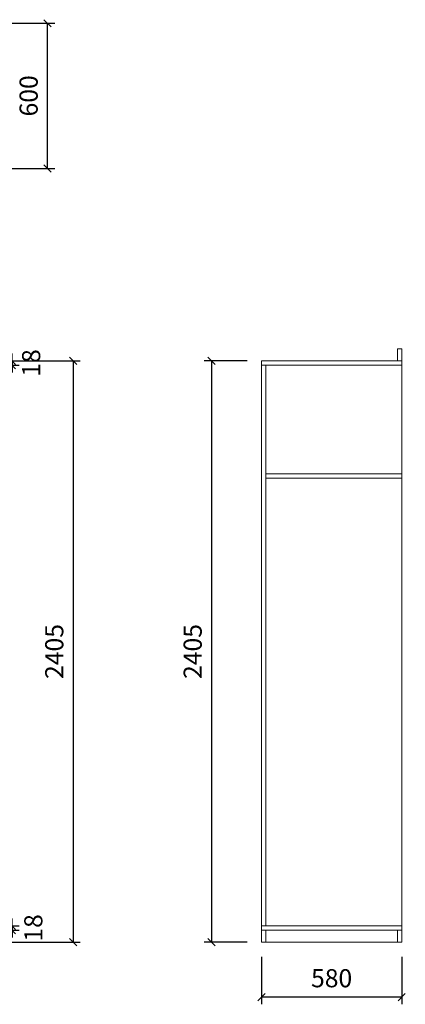
# Model space of a CAD drawing. Units: millimetres. Extents: x 87931 to 92714, y -219836 to -215468.
# Drawn here: x 91118 to 92714, y -219836 to -215763 of the extents above; entities that cross this region are included whole.
import ezdxf

# ---------------------------------------------------------------- set-up
doc = ezdxf.new("R2010")
doc.units = ezdxf.units.MM
doc.header["$LTSCALE"] = 8
doc.layers.add('尺寸', color=7, linetype='Continuous', lineweight=9)
doc.styles.get("Standard").update_dxf_attribs({"font": 'times.ttf', "height": 75})
doc.dimstyles.new('ISO-25', dxfattribs={"dimtxt": 70, "dimasz": 30, "dimexe": 30, "dimexo": 60, "dimgap": 30, "dimtad": 1, "dimdec": 0, "dimtxsty": 'Standard', "dimblk": 'OBLIQUE', "dimcen": 30, "dimclre": 256, "dimclrt": 256, "dimadec": 0, "dimazin": 0, "dimtfac": 1, "dimtdec": 0, "dimtix": 1, "dimtmove": 2, "dimatfit": 3, "dimldrblk": 'OBLIQUE', "dimfxl": 1, "dimarcsym": 0})

# ---------------------------------------------------------------- blocks, each defined once
blk = doc.blocks.new('_Oblique')
at = {"color": 0, "lineweight": -2}
blk.add_line((-0.5, -0.5), (0.5, 0.5), dxfattribs=at)
blk = doc.blocks.new('*D11')
at = {"layer": 'Defpoints', "color": 0, "transparency": 16777216}
for p in [(90844.6, -217191.8), (90862.6, -217173.8), (91086, -217191.8)]:
    blk.add_point(p, dxfattribs=at)
at = {"layer": '尺寸', "color": 0, "lineweight": -2, "transparency": 16777216}
for p, q in [((91086, -217173.8), (91086, -217143.8)), ((91086, -217173.8), (91086, -217191.8)), ((91086, -217191.8), (91086, -217221.8))]:
    blk.add_line(p, q, dxfattribs=at)
at = {"layer": '尺寸', "lineweight": -2, "transparency": 16777216}
for p, q in [((90904.6, -217191.8), (91116, -217191.8)), ((90922.6, -217173.8), (91116, -217173.8))]:
    blk.add_line(p, q, dxfattribs=at)
at = {"layer": '尺寸', "color": 0, "lineweight": -2, "transparency": 16777216, "xscale": 30, "yscale": 30, "zscale": 30}
for p, rotation in [((91086, -217173.8), 270), ((91086, -217191.8), 90)]:
    blk.add_blockref('_Oblique', p, dxfattribs=dict(at, rotation=rotation))
at = {"layer": '尺寸', "transparency": 16777216, "insert": (91174.8, -217182.8), "char_height": 75, "attachment_point": 5, "rotation": 90}
blk.add_mtext('18', dxfattribs=at)
blk = doc.blocks.new('*D17')
at = {"layer": 'Defpoints', "color": 0, "transparency": 16777216}
for p in [(90844.6, -219510.8), (90844.6, -219528.8), (91086, -219528.8)]:
    blk.add_point(p, dxfattribs=at)
at = {"layer": '尺寸', "color": 0, "lineweight": -2, "transparency": 16777216}
for p, q in [((91086, -219510.8), (91086, -219480.8)), ((91086, -219510.8), (91086, -219528.8)), ((91086, -219528.8), (91086, -219558.8))]:
    blk.add_line(p, q, dxfattribs=at)
at = {"layer": '尺寸', "lineweight": -2, "transparency": 16777216}
for p, q in [((90904.6, -219510.8), (91116, -219510.8)), ((90904.6, -219528.8), (91116, -219528.8))]:
    blk.add_line(p, q, dxfattribs=at)
at = {"layer": '尺寸', "color": 0, "lineweight": -2, "transparency": 16777216, "xscale": 30, "yscale": 30, "zscale": 30}
for p, rotation in [((91086, -219510.8), 270), ((91086, -219528.8), 90)]:
    blk.add_blockref('_Oblique', p, dxfattribs=dict(at, rotation=rotation))
at = {"layer": '尺寸', "transparency": 16777216, "insert": (91183.8, -219519.8), "char_height": 75, "attachment_point": 5, "rotation": 90}
blk.add_mtext('18', dxfattribs=at)
blk = doc.blocks.new('*D24')
at = {"layer": 'Defpoints', "color": 0, "transparency": 16777216}
for p in [(90862.6, -217173.8), (90862.6, -219578.8), (91338.6, -219578.8)]:
    blk.add_point(p, dxfattribs=at)
at = {"layer": '尺寸', "lineweight": -2, "transparency": 16777216}
for p, q in [((90922.6, -217173.8), (91368.6, -217173.8)), ((90922.6, -219578.8), (91368.6, -219578.8))]:
    blk.add_line(p, q, dxfattribs=at)
at = {"layer": '尺寸', "color": 0, "lineweight": -2, "transparency": 16777216}
blk.add_line((91338.6, -217173.8), (91338.6, -219578.8), dxfattribs=at)
at = {"layer": '尺寸', "color": 0, "lineweight": -2, "transparency": 16777216, "xscale": 30, "yscale": 30, "zscale": 30}
for p, rotation in [((91338.6, -217173.8), 90), ((91338.6, -219578.8), 270)]:
    blk.add_blockref('_Oblique', p, dxfattribs=dict(at, rotation=rotation))
at = {"layer": '尺寸', "transparency": 16777216, "insert": (91270.5, -218376.3), "char_height": 75, "attachment_point": 5, "rotation": 90}
blk.add_mtext('2405', dxfattribs=at)
blk = doc.blocks.new('*D25')
at = {"layer": 'Defpoints', "color": 0, "transparency": 16777216}
for p in [(92118.6, -217173.8), (91911.5, -219578.8), (92118.6, -219578.8)]:
    blk.add_point(p, dxfattribs=at)
at = {"layer": '尺寸', "lineweight": -2, "transparency": 16777216}
for p, q in [((92058.6, -217173.8), (91881.5, -217173.8)), ((92058.6, -219578.8), (91881.5, -219578.8))]:
    blk.add_line(p, q, dxfattribs=at)
at = {"layer": '尺寸', "color": 0, "lineweight": -2, "transparency": 16777216}
blk.add_line((91911.5, -217173.8), (91911.5, -219578.8), dxfattribs=at)
at = {"layer": '尺寸', "color": 0, "lineweight": -2, "transparency": 16777216, "xscale": 30, "yscale": 30, "zscale": 30}
for p, rotation in [((91911.5, -217173.8), 90), ((91911.5, -219578.8), 270)]:
    blk.add_blockref('_Oblique', p, dxfattribs=dict(at, rotation=rotation))
at = {"layer": '尺寸', "transparency": 16777216, "insert": (91843.3, -218376.3), "char_height": 75, "attachment_point": 5, "rotation": 90}
blk.add_mtext('2405', dxfattribs=at)
blk = doc.blocks.new('*D26')
at = {"layer": 'Defpoints', "color": 0, "transparency": 16777216}
for p in [(92118.6, -219578.8), (92698.6, -219578.8), (92118.6, -219805.7)]:
    blk.add_point(p, dxfattribs=at)
at = {"layer": '尺寸', "lineweight": -2, "transparency": 16777216}
for p, q in [((92118.6, -219638.8), (92118.6, -219835.7)), ((92698.6, -219638.8), (92698.6, -219835.7))]:
    blk.add_line(p, q, dxfattribs=at)
at = {"layer": '尺寸', "color": 0, "lineweight": -2, "transparency": 16777216}
blk.add_line((92698.6, -219805.7), (92118.6, -219805.7), dxfattribs=at)
at = {"layer": '尺寸', "color": 0, "lineweight": -2, "transparency": 16777216, "xscale": 30, "yscale": 30, "zscale": 30, "rotation": 180}
blk.add_blockref('_Oblique', (92118.6, -219805.7), dxfattribs=at)
at = {"layer": '尺寸', "color": 0, "lineweight": -2, "transparency": 16777216, "xscale": 30, "yscale": 30, "zscale": 30}
blk.add_blockref('_Oblique', (92698.6, -219805.7), dxfattribs=at)
at = {"layer": '尺寸', "transparency": 16777216, "insert": (92408.6, -219737.6), "char_height": 75, "attachment_point": 5}
blk.add_mtext('580', dxfattribs=at)
blk = doc.blocks.new('*D43')
at = {"layer": 'Defpoints', "color": 0, "transparency": 16777216}
for p in [(90959.2, -215777.8), (91232.6, -215777.8), (90959.2, -216377.8)]:
    blk.add_point(p, dxfattribs=at)
at = {"layer": '尺寸', "lineweight": -2, "transparency": 16777216}
for p, q in [((91019.2, -215777.8), (91262.6, -215777.8)), ((91019.2, -216377.8), (91262.6, -216377.8))]:
    blk.add_line(p, q, dxfattribs=at)
at = {"layer": '尺寸', "color": 0, "lineweight": -2, "transparency": 16777216}
blk.add_line((91232.6, -216377.8), (91232.6, -215777.8), dxfattribs=at)
at = {"layer": '尺寸', "color": 0, "lineweight": -2, "transparency": 16777216, "xscale": 30, "yscale": 30, "zscale": 30}
for p, rotation in [((91232.6, -215777.8), 90), ((91232.6, -216377.8), 270)]:
    blk.add_blockref('_Oblique', p, dxfattribs=dict(at, rotation=rotation))
at = {"layer": '尺寸', "transparency": 16777216, "insert": (91164.4, -216077.8), "char_height": 75, "attachment_point": 5, "rotation": 90}
blk.add_mtext('600', dxfattribs=at)

msp = doc.modelspace()

# ---------------------------------------------------------------- linework, layer by layer
at = {"layer": '尺寸'}
for p, q in [((92698.6, -217123.8), (92680.6, -217123.8)), ((92680.6, -217123.8), (92680.6, -217173.8)), ((92698.6, -217173.8), (92698.6, -217123.8)), ((92118.6, -217173.8), (92118.6, -219578.8)), ((92698.6, -217173.8), (92118.6, -217173.8)), ((92698.6, -217191.8), (92118.6, -217191.8)), ((92136.6, -217191.8), (92136.6, -219510.8)), ((92698.6, -219578.8), (92698.6, -217173.8)), ((92698.6, -217641.8), (92136.6, -217641.8)), ((92698.6, -217659.8), (92136.6, -217659.8)), ((92118.6, -219510.8), (92698.6, -219510.8)), ((92118.6, -219528.8), (92698.6, -219528.8)), ((92136.6, -219528.8), (92136.6, -219578.8)), ((92698.6, -219528.8), (92680.6, -219528.8)), ((92680.6, -219528.8), (92680.6, -219578.8)), ((92118.6, -219578.8), (92698.6, -219578.8))]:
    msp.add_line(p, q, dxfattribs=at)

# ---------------------------------------------------------------- dimensions: what is measured, and where the dimension line sits
for base, p1, p2, picture, middle in [((91232.6, -215777.8), (90959.2, -216377.8), (90959.2, -215777.8), '*D43', (91164.4, -216077.8)), ((91338.6, -219578.8), (90862.6, -217173.8), (90862.6, -219578.8), '*D24', (91270.5, -218376.3)), ((91911.5, -219578.8), (92118.6, -217173.8), (92118.6, -219578.8), '*D25', (91843.3, -218376.3))]:
    dim = msp.add_linear_dim(base=base, p1=p1, p2=p2, angle=90, dimstyle='ISO-25', dxfattribs=at)
    dim.commit()
    dim.dimension.update_dxf_attribs({"geometry": picture, "text_midpoint": middle})
for base, p1, p2, picture, middle in [((91086, -217191.8), (90862.6, -217173.8), (90844.6, -217191.8), '*D11', (91174.8, -217182.8)), ((91086, -219528.8), (90844.6, -219510.8), (90844.6, -219528.8), '*D17', (91183.8, -219519.8))]:
    dim = msp.add_linear_dim(base=base, p1=p1, p2=p2, angle=90, dimstyle='ISO-25', dxfattribs=at)
    dim.commit()
    dim.dimension.update_dxf_attribs({"geometry": picture, "text_midpoint": middle, "dimtype": 128})
dim = msp.add_linear_dim(base=(92118.6, -219805.7), p1=(92698.6, -219578.8), p2=(92118.6, -219578.8), dimstyle='ISO-25', dxfattribs=at)
dim.commit()
dim.dimension.update_dxf_attribs({"geometry": '*D26', "text_midpoint": (92408.6, -219737.6)})

doc.saveas('drawing.dxf')
